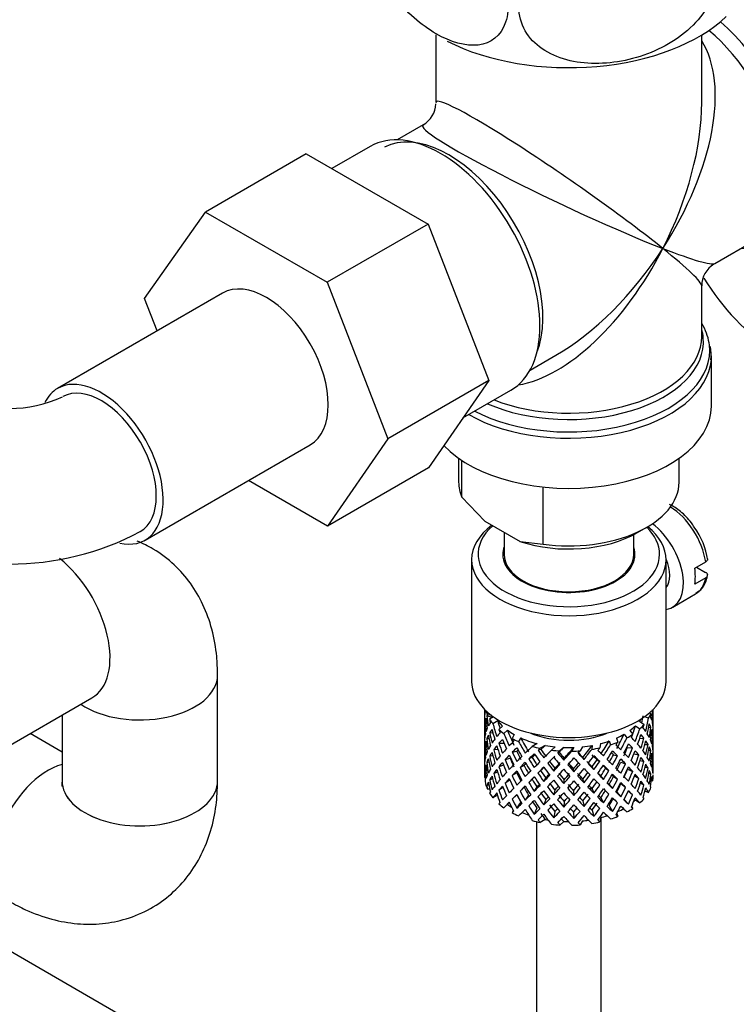
# Model space of a CAD drawing. Units: millimetres. Extents: x 0 to 1243, y 0 to 1582.
# Drawn here: x 993 to 1048, y 300 to 376 of the extents above; entities that cross this region are included whole.
import ezdxf
from ezdxf import colors
from ezdxf.entities.mleader import LeaderData, LeaderLine
from ezdxf.math import Vec2, Vec3

# ---------------------------------------------------------------- set-up
doc = ezdxf.new("R2010")
doc.units = ezdxf.units.MM
doc.layers.add('DV6_Défaut', color=7, linetype='Continuous')
doc.layers.add('Défaut', color=7, linetype='Continuous')

# ---------------------------------------------------------------- blocks, each defined once
blk = doc.blocks.new('_DOT')
at = {"color": 0}
blk.add_line((0, 0), (-1, 0), dxfattribs=at)
at = {"color": 0, "const_width": 0.333}
blk.add_lwpolyline([(-0.1665, 0, 1), (0.1665, 0, 1)], format="xyb", close=True, dxfattribs=at)
blk = doc.blocks.new('SE5')
at = {"layer": 'DV6_Défaut', "color": 7, "linetype": 'Continuous'}
for p, q in [((1024.803, 374.537), (1024.803, 369.334)), ((1045.303, 369.334), (1045.303, 374.537)), ((1023.803, 367.602), (1021.808, 366.45)), ((1019.729, 365.942), (1016.779, 364.239)), ((1014.802, 365.38), (1007.024, 360.889)), ((1014.802, 365.38), (1024.192, 359.959)), ((1002.329, 354.21), (1007.024, 360.889)), ((1007.024, 360.889), (1016.414, 355.468)), ((1024.192, 359.959), (1016.414, 355.468)), ((1024.192, 359.959), (1028.875, 347.888)), ((1046.303, 356.921), (1049.43, 358.726)), ((1016.414, 355.468), (1021.097, 343.397)), ((1008.344, 354.635), (995.616, 347.286)), ((1045.303, 351.293), (1045.303, 355.189)), ((1003.295, 351.72), (1002.329, 354.21)), ((1032.058, 348.696), (1034.053, 349.848)), ((1046.053, 345.931), (1046.053, 349.795)), ((1028.875, 347.888), (1021.097, 343.397)), ((1028.875, 347.888), (1024.215, 341.166)), ((1026.884, 345.016), (1030.579, 347.149)), ((1021.097, 343.397), (1016.436, 336.676)), ((1002.366, 335.595), (1015.094, 342.943)), ((1026.553, 341.9), (1026.553, 340.052)), ((1026.789, 338.904), (1026.789, 341.74)), ((1043.553, 340.052), (1043.553, 341.9)), ((1024.215, 341.166), (1016.436, 336.676)), ((1016.436, 336.676), (1010.337, 340.197)), ((1033.064, 335.281), (1033.064, 339.685)), ((1026.789, 338.904), (1028.569, 337.06)), ((1028.569, 337.06), (1031.285, 335.492)), ((1040.357, 336.174), (1041.064, 336.582)), ((1030.053, 336.203), (1030.053, 334.5)), ((1040.053, 334.5), (1040.053, 336.009)), ((1031.285, 335.492), (1033.064, 335.281)), ((1027.553, 334.092), (1027.553, 324.702)), ((1042.553, 324.702), (1042.553, 334.092)), ((1044.761, 333.427), (1045.61, 333.917)), ((1044.903, 333.509), (1045.602, 333.105)), ((1045.61, 332.692), (1044.761, 332.202)), ((1032.553, 332), (1032.553, 331.934)), ((1037.553, 331.934), (1037.553, 332)), ((1043.064, 330.424), (1044.831, 331.444)), ((1007.961, 317.027), (1007.961, 325.192)), ((990.293, 318.827), (998.265, 323.429)), ((995.961, 322.099), (995.961, 317.027)), ((1028.553, 322.542), (1028.553, 321.934)), ((1028.553, 321.934), (1028.553, 321.025)), ((1029.139, 321.905), (1028.727, 322.035)), ((1029.08, 322.084), (1028.766, 322.117)), ((1029.242, 321.965), (1028.942, 321.791)), ((1040.907, 321.995), (1041.206, 321.86)), ((1041.269, 322.279), (1041.387, 322.226)), ((1041.53, 322.062), (1041.553, 322.069)), ((1041.553, 322.111), (1041.553, 322.542)), ((1041.553, 321.222), (1041.553, 322.111)), ((1028.577, 321.169), (1028.554, 321.173)), ((1028.692, 321.591), (1028.592, 321.616)), ((1029.574, 321.658), (1029.198, 321.44)), ((1029.938, 321.259), (1029.649, 320.984)), ((1040.198, 321.287), (1040.526, 321.045)), ((1040.51, 321.628), (1040.853, 321.375)), ((1041.204, 321.138), (1041.383, 321.169)), ((1041.553, 320.313), (1041.553, 321.222)), ((995.961, 319.255), (993.498, 320.677)), ((1028.553, 321.025), (1028.553, 320.11)), ((1029.204, 320.706), (1028.948, 320.735)), ((1030.318, 320.942), (1030.043, 320.679)), ((1030.837, 320.605), (1030.671, 320.298)), ((1031.338, 320.349), (1031.18, 320.056)), ((1039.309, 320.628), (1039.528, 320.347)), ((1039.754, 320.916), (1039.982, 320.623)), ((1041.415, 320.71), (1041.516, 320.721)), ((1028.553, 320.11), (1028.553, 319.201)), ((1028.691, 319.813), (1028.591, 319.809)), ((1028.9, 320.267), (1028.722, 320.274)), ((1029.66, 319.929), (1030.055, 319.938)), ((1032.608, 319.906), (1032.232, 319.689)), ((1033.233, 319.768), (1032.839, 319.541)), ((1033.991, 319.66), (1033.715, 319.397)), ((1034.655, 319.613), (1034.366, 319.338)), ((1035.435, 319.612), (1035.276, 319.319)), ((1036.099, 319.658), (1035.933, 319.351)), ((1036.857, 319.765), (1036.824, 319.459)), ((1037.482, 319.902), (1037.449, 319.581)), ((1038.174, 320.111), (1038.27, 319.808)), ((1038.725, 320.33), (1038.825, 320.013)), ((1039.576, 319.607), (1039.97, 319.569)), ((1040.516, 320.304), (1040.845, 320.32)), ((1040.909, 319.848), (1041.161, 319.84)), ((1041.53, 320.261), (1041.553, 320.262)), ((1041.553, 319.398), (1041.553, 320.313)), ((1028.553, 319.201), (1028.553, 318.313)), ((1028.554, 319.348), (1028.577, 319.351)), ((1029.19, 318.972), (1028.945, 318.928)), ((1029.579, 319.458), (1029.259, 319.424)), ((1030.685, 319.245), (1031.039, 319.309)), ((1032.223, 318.829), (1031.964, 318.722)), ((1032.892, 319.457), (1032.687, 319.401)), ((1034.204, 319.175), (1034.366, 319.338)), ((1034.294, 319.253), (1034.204, 319.175)), ((1036.225, 318.69), (1036.135, 318.835)), ((1038.501, 319.049), (1038.81, 318.961)), ((1040.07, 319.103), (1040.451, 319.033)), ((1041.21, 319.381), (1041.385, 319.363)), ((1041.516, 318.896), (1041.417, 318.913)), ((1041.553, 318.49), (1041.553, 319.398)), ((1028.553, 318.313), (1028.553, 317.457)), ((1028.722, 318.449), (1028.892, 318.491)), ((1030.017, 318.248), (1029.655, 318.122)), ((1030.132, 318.673), (1030.526, 318.781)), ((1031.6, 318.221), (1031.291, 318.064)), ((1033.571, 318.527), (1033.422, 318.391)), ((1034.661, 318.635), (1034.691, 318.784)), ((1036.987, 317.898), (1036.838, 318.104)), ((1037.226, 318.655), (1037.431, 318.531)), ((1039.073, 318.482), (1039.427, 318.348)), ((1040.541, 318.593), (1040.849, 318.512)), ((1041.161, 318.014), (1040.925, 318.091)), ((1041.553, 318.445), (1041.53, 318.451)), ((1041.553, 317.601), (1041.553, 318.49)), ((1028.553, 317.457), (1028.553, 317.354)), ((1028.554, 317.565), (1028.575, 317.574)), ((1028.592, 317.992), (1028.687, 318.022)), ((1029.259, 317.599), (1029.552, 317.72)), ((1031.032, 317.641), (1030.678, 317.436)), ((1032.874, 317.826), (1032.669, 317.633)), ((1033.882, 317.79), (1033.972, 318.003)), ((1035.446, 317.735), (1035.416, 317.953)), ((1037.721, 317.145), (1037.516, 317.409)), ((1037.89, 318.001), (1038.149, 317.824)), ((1038.509, 317.38), (1038.817, 317.152)), ((1039.582, 317.939), (1039.976, 317.761)), ((1040.451, 317.208), (1040.109, 317.383)), ((1041.383, 317.546), (1041.22, 317.609)), ((1028.591, 317.288), (1028.554, 317.298)), ((1028.727, 316.666), (1028.88, 316.747)), ((1028.948, 317.111), (1029.172, 317.217)), ((1030.51, 317.086), (1030.132, 316.847)), ((1032.214, 317.16), (1031.955, 316.912)), ((1032.591, 316.565), (1032.386, 316.232)), ((1033.12, 316.985), (1033.268, 317.26)), ((1034.661, 316.822), (1034.691, 317.11)), ((1036.225, 316.876), (1036.135, 317.16)), ((1038.157, 316.76), (1038.416, 316.442)), ((1039.427, 316.523), (1039.073, 316.798)), ((1040.845, 316.696), (1040.569, 316.852)), ((1041.412, 317.06), (1041.529, 317.03)), ((1028.952, 316.382), (1028.766, 316.401)), ((1029.547, 315.927), (1029.198, 315.725)), ((1029.978, 316.52), (1029.66, 316.305)), ((1031.039, 315.965), (1030.685, 315.621)), ((1031.291, 316.239), (1031.6, 316.537)), ((1031.949, 315.929), (1031.691, 315.542)), ((1033.972, 316.317), (1033.882, 315.963)), ((1035.416, 316.266), (1035.446, 315.908)), ((1036.838, 316.417), (1036.987, 316.071)), ((1038.754, 316.166), (1039.062, 315.799)), ((1039.97, 315.945), (1039.621, 316.227)), ((1040.922, 316.273), (1041.206, 316.144)), ((1030.318, 315.226), (1030.043, 314.963)), ((1031.045, 314.926), (1031.353, 315.36)), ((1033.268, 315.586), (1033.12, 315.171)), ((1034.691, 315.435), (1034.661, 315.008)), ((1036.135, 315.486), (1036.225, 315.062)), ((1037.516, 315.734), (1037.721, 315.331)), ((1038.157, 315.122), (1038.416, 314.668)), ((1039.325, 315.603), (1039.649, 315.226)), ((1039.884, 315.033), (1039.982, 314.908)), ((1040.198, 315.571), (1040.526, 315.329)), ((1030.763, 314.753), (1030.671, 314.582)), ((1032.591, 314.928), (1032.386, 314.458)), ((1033.972, 314.679), (1033.882, 314.188)), ((1035.416, 314.629), (1035.446, 314.134)), ((1036.838, 314.779), (1036.987, 314.297)), ((1038.753, 314.525), (1038.825, 314.298)), ((1032.553, 313.89), (1032.553, 287.139)), ((1033.233, 314.053), (1032.839, 313.825)), ((1034.655, 313.897), (1034.366, 313.622)), ((1036.099, 313.943), (1035.933, 313.636)), ((1037.482, 314.186), (1037.449, 313.865)), ((1037.553, 287.139), (1037.553, 314.205)), ((1021.74, 286.694), (984.265, 308.33))]:
    blk.add_line(p, q, dxfattribs=at)
for centre, radius, start, end in [((1022.803, 369.334), 2, 300.32476, 357.11229), ((1047.303, 355.189), 2, 122.64775, 179.6365), ((1061.063, 365.282), 18.259, 211.35209, 236.57039), ((1042.136, 349.94), 3.89, 353.24822, 8.64936), ((991.92, 355.479), 9.735, 245.27918, 294.72082), ((1040.329, 333.289), 5.49, 8.05474, 36.87638), ((991.92, 355.304), 21.557, 242.14857, 297.85143)]:
    blk.add_arc(centre, radius, start, end, dxfattribs=at)
for centre, major_axis, ratio, start_param, end_param in [((1035.053, 380.224), (14.216, 0), 0.57735, 3.992154, 5.735592), ((1044.953, 367.977), (-5.425, 9.396), 0.57735, 2.807476, 5.261946), ((1044.305, 367.603), (-5.125, 8.877), 0.57735, 3.141593, 5.282717), ((1035.053, 362.261), (-8.925, -13.206), 0.524124, 1.607916, 2.915395), ((1035.053, 362.261), (10.236, -7.124), 0.076106, 0.838316, 3.194511), ((1035.053, 362.261), (-6.974, -14.332), 0.524124, 1.533676, 2.319075), ((1035.053, 362.261), (11.287, -5.302), 0.076106, 3.088846, 5.444869), ((1025.154, 356.546), (-5.425, 9.396), 0.57735, 3.141593, 6.283185), ((1025.802, 356.92), (5.125, -8.877), 0.57735, 0.426, 3.111392), ((1035.053, 362.261), (6.974, 14.332), 0.524124, 3.499051, 4.675269), ((1035.053, 362.261), (8.925, 13.206), 0.524124, 3.964111, 4.749509), ((1035.053, 362.261), (-10.236, 7.124), 0.076106, 3.194511, 3.979909), ((1035.053, 362.261), (-11.287, 5.302), 0.076106, 2.303276, 3.088675), ((1011.719, 348.789), (-3.375, 5.846), 0.57735, 3.141593, 6.283185), ((1035.053, 350.203), (10.866, 0), 0.57735, 0.096016, 0.338339), ((1035.053, 350.885), (-10.384, 0), 0.57735, 3.190764, 3.302402), ((1035.053, 350.885), (-10.384, 0), 0.57735, 0.921722, 3.190764), ((1035.053, 351.293), (10.25, 0), 0.57735, 4.114547, 6.283185), ((1035.053, 350.203), (10.866, 0), 0.57735, 0, 0.096016), ((1035.053, 350.203), (10.866, 0), 0.57735, 3.98005, 6.283185), ((1035.053, 349.795), (-11, 0), 0.57735, 0.792332, 3.099774), ((1035.053, 349.795), (-11, 0), 0.57735, 3.099774, 3.141593), ((998.991, 341.441), (-3.375, 5.846), 0.57735, 2.659547, 6.283185), ((998.991, 341.441), (-3.375, 5.846), 0.57735, 0, 0.364667), ((998.991, 341.441), (-3, 5.196), 0.57735, 3.141938, 6.27209), ((1035.053, 345.931), (-11, 0), 0.57735, 0.500822, 3.141593), ((1035.053, 340.052), (8.5, 0), 0.57735, 3.141593, 3.377788), ((1035.053, 340.052), (-8.5, 0), 0.57735, 1.334601, 3.141593), ((1042.831, 334.909), (2, -3.464), 0.57735, 0.974015, 2.337635), ((1035.053, 334.092), (-7.5, 0), 0.57735, 5.624795, 6.283185), ((1035.053, 334.092), (-7.5, 0), 0.57735, 0, 3.766385), ((1035.053, 334.5), (7, 0), 0.57735, 2.564848, 6.283185), ((1035.053, 334.5), (7, 0), 0.57735, 0, 0.540088), ((1041.064, 333.888), (-2, 3.464), 0.57735, 2.91085, 5.340692), ((1035.053, 339.236), (-7.5, 0), 0.57735, 1.04432, 2.356194), ((1035.053, 334.5), (-5.1, 0), 0.57735, 6.084831, 6.283185), ((1035.053, 334.5), (-5.1, 0), 0.57735, 0, 3.339947), ((994.89, 329.275), (3.375, -5.846), 0.57735, 0, 2.169342), ((1035.053, 334.5), (5, 0), 0.57735, 3.141593, 6.283185), ((1041.064, 333.888), (-1.25, 2.165), 0.57735, 3.358363, 4.495885), ((1041.983, 334.419), (2, -3.464), 0.57735, 0.596782, 0.974015), ((1042.831, 334.909), (-2, 3.464), 0.57735, 3.141593, 3.738374), ((1036.821, 331.438), (-1.1, 1.905), 0.57735, 4.708923, 4.738861), ((1037.033, 331.561), (1.25, -2.165), 0.57735, 1.548694, 1.575873), ((1001.961, 325.192), (-6, 0), 0.57735, 0.709649, 3.141409), ((1035.053, 324.702), (-7.5, 0), 0.57735, 0, 3.141593), ((1035.053, 320.568), (-1.901, 11.168), 0.556561, 1.299575, 1.334351), ((1035.053, 320.568), (-6.416, 1.941), 0.535577, 0.005455, 0.100185), ((1035.053, 319.856), (6.416, -1.941), 0.535577, 3.120947, 3.1934), ((1035.053, 323.069), (-6.5, 0), 0.57735, 0.155145, 0.256598), ((1035.053, 319.856), (-3.228, 10.835), 0.520736, 1.232416, 1.304869), ((1035.053, 319.856), (-6.416, 1.941), 0.535577, -0.095998, -0.070883), ((1035.053, 320.568), (-3.228, 10.835), 0.520736, 1.282653, 1.353246), ((1035.053, 320.568), (3.506, 9.802), 0.496725, -1.300896, -1.24553), ((1035.053, 323.069), (6.5, 0), 0.57735, -0.328177, -0.226724), ((1035.053, 319.856), (3.799, 10.619), 0.496725, -1.198486, -1.173371), ((1035.053, 320.568), (6.487, 0.694), 0.582217, 0.119073, 0.189667), ((1035.053, 320.568), (2.593, 11.02), 0.540851, -1.341624, -1.268965), ((1035.053, 319.856), (2.593, 11.02), 0.540851, -1.293247, -1.220794), ((1035.053, 319.856), (6.357, 2.931), 0.462026, -0.221932, -0.149479), ((1035.053, 320.568), (1.162, 11.272), 0.567371, -1.451496, -1.379042), ((1035.053, 319.856), (-6.416, 1.941), 0.535577, 0.100185, 0.1737), ((1035.053, 320.568), (0.391, -11.325), 0.572888, 4.639104, 4.712619), ((1035.053, 319.856), (-1.901, 11.168), 0.556561, 1.334351, 1.407866), ((1035.053, 320.568), (-1.901, 11.168), 0.556561, 1.382728, 1.455181), ((1035.053, 320.568), (-6.487, -0.694), 0.582217, -0.434842, -0.364249), ((1035.053, 323.069), (-6.5, 0), 0.57735, 0.347554, 0.449008), ((1035.053, 319.856), (-4.305, 10.377), 0.469287, 1.194374, 1.21949), ((1035.053, 320.568), (-4.305, 10.377), 0.469287, 1.295828, 1.390557), ((1035.053, 320.568), (-3.974, 9.579), 0.469287, 1.266534, 1.32757), ((1035.053, 323.069), (-6, 0), 0.57735, 0.419713, 0.54983), ((1035.053, 323.069), (6, 0), 0.57735, -0.67066, -0.540544), ((1035.053, 320.568), (4.384, 9.335), 0.438812, -1.360618, -1.29203), ((1035.053, 323.069), (6, 0), 0.57735, -0.428999, -0.369253), ((1035.053, 323.069), (6.5, 0), 0.57735, -0.569838, -0.468385), ((1035.053, 319.856), (4.749, 10.113), 0.438812, -1.244986, -1.219871), ((1035.053, 320.568), (6.416, -1.941), 0.535577, 0.583507, 0.6541), ((1035.053, 320.568), (3.799, 10.619), 0.496725, -1.369554, -1.274824), ((1035.053, 319.856), (3.799, 10.619), 0.496725, -1.321177, -1.248723), ((1035.053, 319.856), (6.487, 0.694), 0.582217, 0.16745, 0.239904), ((1035.053, 320.568), (2.593, 11.02), 0.540851, -1.462455, -1.390001), ((1035.053, 320.568), (-6.487, -0.694), 0.582217, 3.139835, 3.212289), ((1035.053, 320.568), (-6.487, -0.694), 0.582217, -0.196103, -0.122588), ((1035.053, 320.568), (-6.487, -0.694), 0.582217, -0.315872, -0.243418), ((1035.053, 319.856), (-6.487, -0.694), 0.582217, -0.364249, -0.290734), ((1035.053, 319.856), (-3.228, 10.835), 0.520736, 1.353246, 1.426761), ((1035.053, 319.856), (-6.487, -0.694), 0.582217, -0.485079, -0.412626), ((1035.053, 320.568), (-3.228, 10.835), 0.520736, 1.401623, 1.474077), ((1035.053, 319.856), (-4.305, 10.377), 0.469287, 1.269727, 1.34218), ((1035.053, 320.568), (-6.357, -2.931), 0.462026, -0.824224, -0.753631), ((1035.053, 323.069), (-6.5, 0), 0.57735, 0.589215, 0.690669), ((1035.053, 319.856), (-5.134, 9.83), 0.405595, 1.249547, 1.274662), ((1035.053, 320.568), (-5.134, 9.83), 0.405595, 1.351001, 1.44573), ((1035.053, 320.568), (-4.739, 9.074), 0.405595, 1.321706, 1.44573), ((1035.053, 323.069), (-6, 0), 0.57735, 0.661374, 0.791491), ((1035.053, 323.069), (-6, 0), 0.57735, 0.903035, 1.151083), ((1035.053, 320.568), (-5.296, 8.502), 0.331615, 1.392222, 1.516245), ((1035.053, 323.069), (-5.025, 0), 0.57735, 0.942628, 2.198965), ((1035.053, 323.069), (6, 0), 0.57735, -0.912321, -0.782205), ((1035.053, 320.568), (5.042, 8.796), 0.369829, -1.479238, -1.355214), ((1035.053, 320.568), (5.462, 9.529), 0.369829, -1.479238, -1.384509), ((1035.053, 323.069), (6.5, 0), 0.57735, -0.811499, -0.710046), ((1035.053, 319.856), (5.462, 9.529), 0.369829, -1.30817, -1.283055), ((1035.053, 320.568), (6.345, -3.723), 0.379442, 0.883643, 0.954237), ((1035.053, 320.568), (4.749, 10.113), 0.438812, -1.416054, -1.321324), ((1035.053, 319.856), (4.749, 10.113), 0.438812, -1.367677, -1.295223), ((1035.053, 319.856), (6.416, -1.941), 0.535577, 0.631884, 0.704337), ((1035.053, 320.568), (6.416, -1.941), 0.535577, 0.462676, 0.53513), ((1035.053, 319.856), (2.593, 11.02), 0.540851, -1.41514, -1.341624), ((1035.053, 319.856), (6.487, 0.694), 0.582217, 0.045558, 0.119073), ((1035.053, 320.568), (1.162, 11.272), 0.567371, 4.710859, 4.784374), ((1035.053, 319.856), (1.162, 11.272), 0.567371, 4.757829, 4.83169), ((1035.053, 319.856), (6.487, 0.694), 0.582217, 6.207568, 6.281428), ((1035.053, 319.856), (-6.487, -0.694), 0.582217, 6.160598, 6.234113), ((1035.053, 319.856), (0.391, -11.325), 0.572888, 4.712619, 4.786134), ((1035.053, 319.856), (-6.487, -0.694), 0.582217, -0.243418, -0.169558), ((1035.053, 320.568), (0.391, -11.325), 0.572888, 4.759589, 4.83345), ((1035.053, 319.856), (-1.901, 11.168), 0.556561, 1.455181, 1.529041), ((1035.053, 320.568), (1.901, -11.168), 0.556561, 4.644089, 4.717604), ((1035.053, 320.568), (-6.357, -2.931), 0.462026, -0.585485, -0.51197), ((1035.053, 320.568), (-6.357, -2.931), 0.462026, -0.705254, -0.6328), ((1035.053, 319.856), (-6.357, -2.931), 0.462026, -0.753631, -0.680116), ((1035.053, 319.856), (-4.305, 10.377), 0.469287, 1.390557, 1.464072), ((1035.053, 319.856), (-6.357, -2.931), 0.462026, -0.874461, -0.802008), ((1035.053, 320.568), (-4.305, 10.377), 0.469287, 1.438934, 1.511388), ((1035.053, 319.856), (-5.134, 9.83), 0.405595, 1.3249, 1.397353), ((1035.053, 320.568), (-6.368, -4.39), 0.297032, -1.057965, -0.987371), ((1035.053, 323.069), (-6.5, 0), 0.57735, 0.830876, 0.93233), ((1035.053, 319.856), (-5.738, 9.211), 0.331615, 1.320063, 1.345178), ((1035.053, 319.856), (-6.368, -4.39), 0.297032, -1.108202, -1.035748), ((1035.053, 319.856), (-5.738, 9.211), 0.331615, 1.395415, 1.467868), ((1035.053, 320.568), (-5.738, 9.211), 0.331615, 1.421516, 1.516245), ((1035.053, 320.568), (-6.451, -5.516), 0.144969, -1.245134, -1.150405), ((1035.053, 323.069), (-6.5, 0), 0.57735, 1.121789, 1.223242), ((1035.053, 319.856), (-5.954, -5.092), 0.144969, -1.385974, -1.325663), ((1035.053, 323.069), (-6, 0), 0.57735, 1.262628, 1.392744), ((1035.053, 319.856), (-5.999, -5.989), 0.012978, -1.517243, -1.456933), ((1035.053, 323.069), (6, 0), 0.57735, 4.645881, 4.775997), ((1035.053, 320.568), (-5.96, -6.794), 0.101555, 1.395125, 1.519149), ((1035.053, 323.069), (6, 0), 0.57735, 4.887542, 5.017658), ((1035.053, 320.568), (-5.804, -7.527), 0.202021, 1.495827, 1.619851), ((1035.053, 323.069), (6, 0), 0.57735, -1.153982, -1.023866), ((1035.053, 320.568), (5.506, 8.193), 0.290968, 4.726718, 4.850742), ((1035.053, 320.568), (5.965, 8.875), 0.290968, 4.726718, 4.821447), ((1035.053, 323.069), (6.5, 0), 0.57735, -1.05316, -0.951707), ((1035.053, 319.856), (5.965, 8.875), 0.290968, -1.3854, -1.360285), ((1035.053, 320.568), (6.408, -4.979), 0.218488, 1.074381, 1.144975), ((1035.053, 320.568), (4.384, 9.335), 0.438812, 4.746301, 4.81472), ((1035.053, 319.856), (5.462, 9.529), 0.369829, -1.430861, -1.358407), ((1035.053, 319.856), (6.345, -3.723), 0.379442, 0.93202, 1.004474), ((1035.053, 320.568), (6.345, -3.723), 0.379442, 0.762813, 0.835266), ((1035.053, 320.568), (3.799, 10.619), 0.496725, -1.490384, -1.417931), ((1035.053, 319.856), (3.799, 10.619), 0.496725, -1.443069, -1.369554), ((1035.053, 319.856), (6.416, -1.941), 0.535577, 0.509992, 0.583507), ((1035.053, 320.568), (2.593, 11.02), 0.540851, 4.6999, 4.773415), ((1035.053, 319.856), (2.593, 11.02), 0.540851, 4.74687, 4.82073), ((1035.053, 319.856), (6.416, -1.941), 0.535577, 0.388816, 0.462676), ((1035.053, 320.568), (6.416, -1.941), 0.535577, 0.341846, 0.415361), ((1035.053, 320.568), (6.416, -1.941), 0.535577, 0.221015, 0.294876), ((1035.053, 320.568), (0.391, -11.325), 0.572888, 1.450196, 1.524056), ((1035.053, 320.568), (-1.162, -11.272), 0.567371, -1.40418, -1.330665), ((1035.053, 320.568), (-6.357, -2.931), 0.462026, -0.465, -0.39114), ((1035.053, 319.856), (-6.357, -2.931), 0.462026, -0.6328, -0.55894), ((1035.053, 320.568), (1.901, -11.168), 0.556561, 4.764574, 4.838435), ((1035.053, 319.856), (-3.228, 10.835), 0.520736, 1.474077, 1.547937), ((1035.053, 320.568), (3.228, -10.835), 0.520736, 4.662985, 4.7365), ((1035.053, 320.568), (-6.368, -4.39), 0.297032, -0.819226, -0.74571), ((1035.053, 320.568), (-6.368, -4.39), 0.297032, -0.938994, -0.866541), ((1035.053, 319.856), (-6.368, -4.39), 0.297032, -0.987371, -0.913856), ((1035.053, 319.856), (-5.134, 9.83), 0.405595, 1.44573, 1.519245), ((1035.053, 320.568), (-5.134, 9.83), 0.405595, 1.494107, 1.566561), ((1035.053, 319.856), (-5.878, -4.052), 0.297032, -1.062868, -1.039783), ((1035.053, 320.568), (-4.739, 9.074), 0.405595, 1.498142, 1.566561), ((1035.053, 320.568), (-6.451, -5.516), 0.144969, -1.102028, -1.029575), ((1035.053, 319.856), (-6.451, -5.516), 0.144969, -1.271236, -1.198782), ((1035.053, 319.856), (-5.954, -5.092), 0.144969, -1.243981, -1.202817), ((1035.053, 320.568), (-5.296, 8.502), 0.331615, 1.568657, 1.637076), ((1035.053, 319.856), (-6.147, 8.523), 0.247818, 1.478856, 1.551309), ((1035.053, 319.856), (-6.451, -5.516), 0.144969, -1.346588, -1.321473), ((1035.053, 320.568), (6.147, -8.523), 0.247818, 4.670686, 4.741279), ((1035.053, 320.568), (-5.674, 7.868), 0.247818, 1.533283, 1.599686), ((1035.053, 320.568), (-6.499, -6.488), 0.012978, -1.376404, -1.281675), ((1035.053, 319.856), (-6.499, -6.488), 0.012978, -1.402505, -1.330051), ((1035.053, 319.856), (-5.999, -5.989), 0.012978, -1.402505, -1.334086), ((1035.053, 323.069), (-6.5, 0), 0.57735, 1.36345, 1.464903), ((1035.053, 319.856), (6.39, -7.766), 0.153363, 4.715428, 4.787881), ((1035.053, 320.568), (6.39, -7.766), 0.153363, -1.51752, -1.446927), ((1035.053, 320.568), (5.898, -7.169), 0.153363, -1.51333, -1.446927), ((1035.053, 320.568), (-6.457, -7.361), 0.101555, 1.395125, 1.489855), ((1035.053, 323.069), (6.5, 0), 0.57735, 4.746703, 4.848157), ((1035.053, 320.568), (5.993, -6.402), 0.046246, -1.406592, -1.340189), ((1035.053, 319.856), (-6.457, -7.361), 0.101555, 1.566193, 1.591308), ((1035.053, 320.568), (6.492, -6.935), 0.046246, -1.410783, -1.340189), ((1035.053, 320.568), (6.288, 8.154), 0.202021, 4.63742, 4.732149), ((1035.053, 319.856), (-6.288, -8.154), 0.202021, 1.544204, 1.616658), ((1035.053, 323.069), (6.5, 0), 0.57735, -1.294821, -1.193368), ((1035.053, 319.856), (5.985, -5.554), 0.076569, 1.271238, 1.339656), ((1035.053, 319.856), (6.484, -6.017), 0.076569, 1.267203, 1.339656), ((1035.053, 319.856), (6.288, 8.154), 0.202021, -1.474698, -1.449582), ((1035.053, 320.568), (6.484, -6.017), 0.076569, 1.218826, 1.289419), ((1035.053, 319.856), (5.965, 8.875), 0.290968, -1.508091, -1.435637), ((1035.053, 320.568), (-5.042, -8.796), 0.369829, 1.541524, 1.609943), ((1035.053, 319.856), (5.915, -4.596), 0.218488, 1.126793, 1.159817), ((1035.053, 319.856), (6.408, -4.979), 0.218488, 1.122758, 1.195212), ((1035.053, 320.568), (5.462, 9.529), 0.369829, 4.683117, 4.75557), ((1035.053, 320.568), (6.408, -4.979), 0.218488, 0.953551, 1.026005), ((1035.053, 320.568), (4.749, 10.113), 0.438812, 4.746301, 4.818755), ((1035.053, 319.856), (4.749, 10.113), 0.438812, -1.489569, -1.416054), ((1035.053, 319.856), (6.345, -3.723), 0.379442, 0.810128, 0.883643), ((1035.053, 320.568), (3.799, 10.619), 0.496725, 4.671971, 4.745486), ((1035.053, 319.856), (3.799, 10.619), 0.496725, 4.718941, 4.792801), ((1035.053, 319.856), (6.345, -3.723), 0.379442, 0.688952, 0.762813), ((1035.053, 320.568), (6.345, -3.723), 0.379442, 0.641982, 0.715497), ((1035.053, 320.568), (6.345, -3.723), 0.379442, 0.521152, 0.595012), ((1035.053, 320.568), (-1.162, -11.272), 0.567371, 1.448436, 1.522296), ((1035.053, 319.856), (-1.162, -11.272), 0.567371, 1.495752, 1.569267), ((1035.053, 319.856), (6.416, -1.941), 0.535577, 0.268331, 0.341846), ((1035.053, 320.568), (0.391, -11.325), 0.572888, 1.329366, 1.402881), ((994.89, 312.945), (-3, -5.196), 0.57735, 3.671776, 6.282895), ((1035.053, 320.568), (-6.357, -2.931), 0.462026, -0.343824, -0.270309), ((1035.053, 319.856), (-6.357, -2.931), 0.462026, -0.39114, -0.318686), ((1035.053, 319.856), (0.391, -11.325), 0.572888, -1.449736, -1.377282), ((1035.053, 319.856), (-6.357, -2.931), 0.462026, -0.51197, -0.438455), ((1035.053, 320.568), (0.391, -11.325), 0.572888, -1.40242, -1.328905), ((1035.053, 319.856), (1.901, -11.168), 0.556561, 4.717604, 4.791119), ((1035.053, 320.568), (-6.368, -4.39), 0.297032, -0.69874, -0.62488), ((1035.053, 319.856), (-6.368, -4.39), 0.297032, -0.866541, -0.792681), ((1035.053, 320.568), (3.228, -10.835), 0.520736, 4.78347, 4.85733), ((1035.053, 319.856), (-4.305, 10.377), 0.469287, 1.511388, 1.585248), ((1035.053, 320.568), (4.305, -10.377), 0.469287, 4.700296, 4.773811), ((1035.053, 320.568), (-6.451, -5.516), 0.144969, -0.982259, -0.908744), ((1035.053, 320.568), (-3.974, 9.579), 0.469287, 1.562649, 1.632218), ((1035.053, 319.856), (-6.451, -5.516), 0.144969, -1.150405, -1.07689), ((1035.053, 319.856), (-5.954, -5.092), 0.144969, -1.110289, -1.080836), ((1035.053, 320.568), (4.739, -9.074), 0.405595, 4.759415, 4.828984), ((1035.053, 319.856), (-5.738, 9.211), 0.331615, 1.516245, 1.589761), ((1035.053, 320.568), (5.738, -9.211), 0.331615, 4.706215, 4.778669), ((1035.053, 320.568), (-6.499, -6.488), 0.012978, -1.233298, -1.160844), ((1035.053, 319.856), (-6.499, -6.488), 0.012978, -1.281675, -1.208159), ((1035.053, 319.856), (-5.999, -5.989), 0.012978, -1.256609, -1.212106), ((1035.053, 319.856), (6.147, -8.523), 0.247818, -1.541906, -1.468391), ((1035.053, 320.568), (6.147, -8.523), 0.247818, -1.49353, -1.421076), ((1035.053, 320.568), (5.674, -7.868), 0.247818, -1.489495, -1.421076), ((1035.053, 320.568), (-6.457, -7.361), 0.101555, 1.274295, 1.346748), ((1035.053, 320.568), (-5.96, -6.794), 0.101555, 1.274295, 1.342713), ((1035.053, 319.856), (-6.457, -7.361), 0.101555, 1.443502, 1.515956), ((1035.053, 320.568), (6.39, -7.766), 0.153363, -1.39855, -1.326096), ((1035.053, 320.568), (5.898, -7.169), 0.153363, -1.394515, -1.326096), ((1035.053, 320.568), (-5.804, -7.527), 0.202021, 1.374997, 1.443416), ((1035.053, 319.856), (6.492, -6.935), 0.046246, -1.46102, -1.388566), ((1035.053, 320.568), (-6.288, -8.154), 0.202021, 1.374997, 1.44745), ((1035.053, 320.568), (5.993, -6.402), 0.046246, -1.287777, -1.219359), ((1035.053, 320.568), (6.492, -6.935), 0.046246, -1.291812, -1.219359), ((1035.053, 320.568), (-5.506, -8.193), 0.290968, 1.464295, 1.532713), ((1035.053, 320.568), (-5.965, -8.875), 0.290968, 1.464295, 1.536748), ((1035.053, 319.856), (-5.965, -8.875), 0.290968, 1.51161, 1.585125), ((1035.053, 319.856), (5.985, -5.554), 0.076569, 1.149257, 1.186848), ((1035.053, 319.856), (6.484, -6.017), 0.076569, 1.145311, 1.218826), ((1035.053, 320.568), (6.484, -6.017), 0.076569, 1.097995, 1.170449), ((1035.053, 319.856), (5.462, 9.529), 0.369829, 4.730432, 4.803947), ((1035.053, 320.568), (-4.384, -9.335), 0.438812, 1.483878, 1.553447), ((1035.053, 319.856), (6.408, -4.979), 0.218488, 1.000866, 1.074381), ((1035.053, 320.568), (-4.749, -10.113), 0.438812, 1.483878, 1.557393), ((1035.053, 319.856), (-4.749, -10.113), 0.438812, 1.530848, 1.604708), ((1035.053, 319.856), (6.408, -4.979), 0.218488, 0.879691, 0.953551), ((1035.053, 320.568), (6.408, -4.979), 0.218488, 0.83272, 0.906236), ((1035.053, 320.568), (-2.593, -11.02), 0.540851, 1.437477, 1.511337), ((1035.053, 319.856), (-2.593, -11.02), 0.540851, 1.484792, 1.558307), ((1035.053, 319.856), (6.345, -3.723), 0.379442, 0.568467, 0.641982), ((1035.053, 320.568), (6.345, -3.723), 0.379442, 0.400321, 0.473836), ((1035.053, 319.856), (0.391, -11.325), 0.572888, 1.377742, 1.450196), ((1035.053, 319.856), (6.416, -1.941), 0.535577, 0.148562, 0.221015), ((1035.053, 320.568), (1.901, -11.168), 0.556561, 1.21352, 1.285974), ((1035.053, 319.856), (-6.357, -2.931), 0.462026, -0.270309, -0.199716), ((1035.053, 320.568), (-2.593, -11.02), 0.540851, -1.170557, -1.145442), ((1035.053, 319.856), (-1.162, -11.272), 0.567371, -1.330665, -1.235936), ((1035.053, 320.568), (-1.162, -11.272), 0.567371, -1.282288, -1.209835), ((1035.053, 320.568), (-6.368, -4.39), 0.297032, -0.455672, -0.383219), ((1035.053, 320.568), (-6.368, -4.39), 0.297032, -0.577565, -0.504049), ((1035.053, 319.856), (-6.368, -4.39), 0.297032, -0.62488, -0.552426), ((1035.053, 319.856), (1.901, -11.168), 0.556561, -1.444751, -1.372297), ((1035.053, 319.856), (-6.368, -4.39), 0.297032, -0.74571, -0.672195), ((1035.053, 320.568), (1.901, -11.168), 0.556561, -1.397435, -1.32392), ((1035.053, 319.856), (3.228, -10.835), 0.520736, 4.7365, 4.810015), ((1035.053, 320.568), (-6.451, -5.516), 0.144969, -0.861774, -0.787914), ((1035.053, 319.856), (-6.451, -5.516), 0.144969, -1.029575, -0.955714), ((1035.053, 320.568), (4.305, -10.377), 0.469287, -1.462404, -1.388544), ((1035.053, 320.568), (3.974, -9.579), 0.469287, -1.458487, -1.388544), ((1035.053, 319.856), (-5.134, 9.83), 0.405595, 1.566561, 1.640421), ((1035.053, 320.568), (5.134, -9.83), 0.405595, 4.755469, 4.828984), ((1035.053, 320.568), (-6.499, -6.488), 0.012978, -1.113529, -1.040014), ((1035.053, 319.856), (-6.499, -6.488), 0.012978, -1.160844, -1.086984), ((1035.053, 319.856), (-5.999, -5.989), 0.012978, -1.124057, -1.090901), ((1035.053, 319.856), (5.738, -9.211), 0.331615, -1.504517, -1.430656), ((1035.053, 320.568), (5.738, -9.211), 0.331615, -1.457201, -1.383686), ((1035.053, 320.568), (5.296, -8.502), 0.331615, -1.453255, -1.383686), ((1035.053, 320.568), (-6.457, -7.361), 0.101555, 1.153464, 1.226979), ((1035.053, 320.568), (-5.96, -6.794), 0.101555, 1.153464, 1.198943), ((1035.053, 319.856), (-6.457, -7.361), 0.101555, 1.32161, 1.395125), ((1035.053, 320.568), (6.147, -8.523), 0.247818, -1.373761, -1.300246), ((1035.053, 320.568), (5.674, -7.868), 0.247818, -1.369814, -1.300246), ((1035.053, 319.856), (6.39, -7.766), 0.153363, -1.446927, -1.373412), ((1035.053, 320.568), (-6.288, -8.154), 0.202021, 1.254166, 1.327682), ((1035.053, 320.568), (-5.804, -7.527), 0.202021, 1.254166, 1.323735), ((1035.053, 320.568), (5.898, -7.169), 0.153363, -1.274835, -1.205266), ((1035.053, 319.856), (-6.288, -8.154), 0.202021, 1.422312, 1.495827), ((1035.053, 320.568), (6.39, -7.766), 0.153363, -1.278781, -1.205266), ((1035.053, 320.568), (-5.506, -8.193), 0.290968, 1.343464, 1.413033), ((1035.053, 319.856), (6.492, -6.935), 0.046246, -1.340189, -1.266674), ((1035.053, 320.568), (-5.965, -8.875), 0.290968, 1.343464, 1.416979), ((1035.053, 320.568), (6.492, -6.935), 0.046246, -1.172043, -1.098528), ((1035.053, 320.568), (5.993, -6.402), 0.046246, -1.137647, -1.098528), ((1035.053, 320.568), (-5.042, -8.796), 0.369829, 1.420694, 1.490263), ((1035.053, 320.568), (-5.462, -9.529), 0.369829, 1.420694, 1.494209), ((1035.053, 319.856), (-5.462, -9.529), 0.369829, 1.467664, 1.541524), ((1035.053, 320.568), (-4.384, -9.335), 0.438812, 1.363047, 1.43299), ((1035.053, 319.856), (5.985, -5.554), 0.076569, 1.028052, 1.053038), ((1035.053, 319.856), (6.484, -6.017), 0.076569, 1.024135, 1.097995), ((1035.053, 320.568), (6.484, -6.017), 0.076569, 0.977165, 1.05068), ((1035.053, 320.568), (-3.506, -9.802), 0.496725, 1.409547, 1.47949), ((1035.053, 320.568), (6.484, -6.017), 0.076569, 0.856334, 0.930195), ((1035.053, 320.568), (-3.799, -10.619), 0.496725, 1.409547, 1.483408), ((1035.053, 319.856), (-3.799, -10.619), 0.496725, 1.456863, 1.530378), ((1035.053, 319.856), (6.408, -4.979), 0.218488, 0.759205, 0.83272), ((1035.053, 320.568), (6.408, -4.979), 0.218488, 0.71189, 0.78575), ((1035.053, 320.568), (6.408, -4.979), 0.218488, 0.59106, 0.664575), ((1035.053, 320.568), (-1.162, -11.272), 0.567371, 1.327606, 1.401121), ((1035.053, 319.856), (-1.162, -11.272), 0.567371, 1.375983, 1.448436), ((1035.053, 319.856), (6.345, -3.723), 0.379442, 0.448698, 0.521152), ((1035.053, 320.568), (0.391, -11.325), 0.572888, 1.208535, 1.280989), ((1035.053, 319.856), (0.391, -11.325), 0.572888, 1.258772, 1.329366), ((1035.053, 319.856), (6.345, -3.723), 0.379442, 0.305592, 0.400321), ((1035.053, 320.568), (6.345, -3.723), 0.379442, 0.279491, 0.351944), ((1035.053, 317.354), (-6.5, 0), 0.57735, 3.055076, 3.15653), ((1035.053, 320.568), (6.345, -3.723), 0.379442, 0.204138, 0.229254), ((1001.961, 317.027), (6, 0), 0.57735, 3.140853, 6.282471), ((1001.961, 317.027), (-6, 0), 0.57735, 0, 3.141593), ((1035.053, 317.354), (-6.5, 0), 0.57735, 0.155145, 0.256598), ((1035.053, 319.856), (-6.368, -4.39), 0.297032, -0.504049, -0.433456), ((1035.053, 320.568), (-1.162, -11.272), 0.567371, -1.159597, -1.134482), ((1035.053, 319.856), (0.391, -11.325), 0.572888, -1.328905, -1.258312), ((1035.053, 320.568), (0.391, -11.325), 0.572888, -1.280528, -1.208075), ((1035.053, 320.568), (-6.451, -5.516), 0.144969, -0.618706, -0.546253), ((1035.053, 320.568), (-6.451, -5.516), 0.144969, -0.740598, -0.667083), ((1035.053, 319.856), (-6.451, -5.516), 0.144969, -0.787914, -0.71546), ((1035.053, 319.856), (3.228, -10.835), 0.520736, -1.425855, -1.353402), ((1035.053, 319.856), (-6.451, -5.516), 0.144969, -0.908744, -0.835229), ((1035.053, 320.568), (3.228, -10.835), 0.520736, -1.37854, -1.305025), ((1035.053, 319.856), (4.305, -10.377), 0.469287, 4.773811, 4.847326), ((1035.053, 320.568), (-6.499, -6.488), 0.012978, -0.993043, -0.919183), ((1035.053, 319.856), (-6.499, -6.488), 0.012978, -1.040014, -0.966498), ((1035.053, 319.856), (5.134, -9.83), 0.405595, -1.454202, -1.380687), ((1035.053, 320.568), (5.134, -9.83), 0.405595, -1.407232, -1.333371), ((1035.053, 320.568), (4.739, -9.074), 0.405595, -1.403314, -1.333371), ((1035.053, 320.568), (-6.457, -7.361), 0.101555, 1.032634, 1.106494), ((1035.053, 320.568), (-5.96, -6.794), 0.101555, 1.032634, 1.067033), ((1035.053, 319.856), (-6.457, -7.361), 0.101555, 1.200434, 1.274295), ((1035.053, 320.568), (5.738, -9.211), 0.331615, -1.336716, -1.262856), ((1035.053, 320.568), (5.296, -8.502), 0.331615, -1.332799, -1.262856), ((1035.053, 319.856), (6.147, -8.523), 0.247818, -1.421076, -1.347216), ((1035.053, 320.568), (-5.804, -7.527), 0.202021, 1.133336, 1.179892), ((1035.053, 319.856), (-6.288, -8.154), 0.202021, 1.301137, 1.374997), ((1035.053, 320.568), (5.674, -7.868), 0.247818, -1.249358, -1.179415), ((1035.053, 320.568), (-5.506, -8.193), 0.290968, 1.222634, 1.292577), ((1035.053, 319.856), (6.39, -7.766), 0.153363, -1.326096, -1.252236), ((1035.053, 319.856), (-5.965, -8.875), 0.290968, 1.390434, 1.464295), ((1035.053, 320.568), (6.39, -7.766), 0.153363, -1.158296, -1.084435), ((1035.053, 320.568), (5.898, -7.169), 0.153363, -1.125266, -1.084435), ((1035.053, 320.568), (-5.042, -8.796), 0.369829, 1.299863, 1.369806), ((1035.053, 319.856), (6.492, -6.935), 0.046246, -1.219359, -1.145499), ((1035.053, 320.568), (-5.462, -9.529), 0.369829, 1.299863, 1.373724), ((1035.053, 320.568), (6.492, -6.935), 0.046246, -1.051558, -0.977698), ((1035.053, 320.568), (5.993, -6.402), 0.046246, -1.004654, -0.977698), ((1035.053, 320.568), (-4.749, -10.113), 0.438812, 1.363047, 1.436908), ((1035.053, 319.856), (-4.749, -10.113), 0.438812, 1.410363, 1.483878), ((1035.053, 320.568), (-3.506, -9.802), 0.496725, 1.288717, 1.358286), ((1035.053, 319.856), (6.484, -6.017), 0.076569, 0.90365, 0.977165), ((1035.053, 320.568), (6.484, -6.017), 0.076569, 0.735504, 0.809019), ((1035.053, 320.568), (-2.593, -11.02), 0.540851, 1.316646, 1.390161), ((1035.053, 319.856), (-2.593, -11.02), 0.540851, 1.365023, 1.437477), ((1035.053, 319.856), (6.408, -4.979), 0.218488, 0.639436, 0.71189), ((1035.053, 320.568), (-1.162, -11.272), 0.567371, 1.206775, 1.279229), ((1035.053, 320.568), (6.408, -4.979), 0.218488, 0.470229, 0.542683), ((1035.053, 320.568), (6.408, -4.979), 0.218488, 0.394877, 0.419992), ((1035.053, 320.568), (-6.451, -5.516), 0.144969, -0.496015, -0.4709), ((1035.053, 317.354), (-6.5, 0), 0.57735, 0.347554, 0.449008), ((1035.053, 319.856), (-6.451, -5.516), 0.144969, -0.667083, -0.572354), ((1035.053, 319.856), (1.901, -11.168), 0.556561, -1.32392, -1.253327), ((1035.053, 320.568), (1.901, -11.168), 0.556561, -1.275543, -1.20309), ((1035.053, 320.568), (-6.499, -6.488), 0.012978, -0.749976, -0.677522), ((1035.053, 320.568), (-6.499, -6.488), 0.012978, -0.871868, -0.798353), ((1035.053, 319.856), (-6.499, -6.488), 0.012978, -0.919183, -0.84673), ((1035.053, 320.568), (2.979, -10.001), 0.520736, -1.252613, -1.184194), ((1035.053, 319.856), (4.305, -10.377), 0.469287, -1.388544, -1.31609), ((1035.053, 320.568), (4.305, -10.377), 0.469287, -1.341229, -1.267713), ((1035.053, 320.568), (3.974, -9.579), 0.469287, -1.337282, -1.267713), ((1035.053, 320.568), (-6.457, -7.361), 0.101555, 0.911803, 0.985318), ((1035.053, 319.856), (-6.457, -7.361), 0.101555, 1.079949, 1.153464), ((1035.053, 320.568), (5.134, -9.83), 0.405595, -1.286056, -1.212541), ((1035.053, 320.568), (4.739, -9.074), 0.405595, -1.28211, -1.212541), ((1035.053, 319.856), (5.738, -9.211), 0.331615, -1.383686, -1.310171), ((1035.053, 320.568), (-5.804, -7.527), 0.202021, 1.012505, 1.0476), ((1035.053, 320.568), (-6.288, -8.154), 0.202021, 1.133336, 1.207196), ((1035.053, 319.856), (-6.288, -8.154), 0.202021, 1.180651, 1.254166), ((1035.053, 320.568), (5.296, -8.502), 0.331615, -1.211594, -1.142025), ((1035.053, 319.856), (6.147, -8.523), 0.247818, -1.300246, -1.22673), ((1035.053, 320.568), (6.147, -8.523), 0.247818, -1.253275, -1.179415), ((1035.053, 320.568), (-5.965, -8.875), 0.290968, 1.222634, 1.296494), ((1035.053, 319.856), (-5.965, -8.875), 0.290968, 1.269949, 1.343464), ((1035.053, 320.568), (-5.042, -8.796), 0.369829, 1.179033, 1.248602), ((1035.053, 319.856), (6.39, -7.766), 0.153363, -1.205266, -1.131751), ((1035.053, 319.856), (-5.462, -9.529), 0.369829, 1.347179, 1.420694), ((1035.053, 320.568), (5.898, -7.169), 0.153363, -0.992169, -0.963605), ((1035.053, 320.568), (-4.384, -9.335), 0.438812, 1.242217, 1.311786), ((1035.053, 319.856), (6.492, -6.935), 0.046246, -1.098528, -1.025013), ((1035.053, 320.568), (-4.749, -10.113), 0.438812, 1.242217, 1.315732), ((1035.053, 320.568), (6.492, -6.935), 0.046246, -0.930383, -0.856867), ((1035.053, 320.568), (-3.799, -10.619), 0.496725, 1.288717, 1.362232), ((1035.053, 319.856), (-3.799, -10.619), 0.496725, 1.337094, 1.409547), ((1035.053, 319.856), (6.484, -6.017), 0.076569, 0.783881, 0.856334), ((1035.053, 320.568), (-2.593, -11.02), 0.540851, 1.195816, 1.268269), ((1035.053, 320.568), (6.484, -6.017), 0.076569, 0.614673, 0.687127), ((1035.053, 319.856), (-1.162, -11.272), 0.567371, 1.257012, 1.327606), ((1035.053, 319.856), (6.408, -4.979), 0.218488, 0.49633, 0.59106), ((1035.053, 317.354), (6.5, 0), 0.57735, -0.328177, -0.226724), ((1035.053, 320.568), (-6.499, -6.488), 0.012978, -0.627285, -0.60217), ((1035.053, 317.354), (-6.5, 0), 0.57735, 0.589215, 0.690669), ((1035.053, 319.856), (-6.499, -6.488), 0.012978, -0.798353, -0.703623), ((1035.053, 319.856), (-5.999, -5.989), 0.012978, -0.712653, -0.674329), ((1035.053, 317.354), (-6, 0), 0.57735, 0.661374, 0.743249), ((1035.053, 319.856), (3.228, -10.835), 0.520736, -1.305025, -1.234431), ((1035.053, 320.568), (3.228, -10.835), 0.520736, -1.256648, -1.184194), ((1035.053, 320.568), (-6.457, -7.361), 0.101555, 0.790973, 0.863426), ((1035.053, 319.856), (-6.457, -7.361), 0.101555, 0.96018, 1.032634), ((1035.053, 320.568), (4.305, -10.377), 0.469287, -1.219337, -1.146883), ((1035.053, 320.568), (3.974, -9.579), 0.469287, -1.215302, -1.146883), ((1035.053, 319.856), (5.134, -9.83), 0.405595, -1.333371, -1.260918), ((1035.053, 320.568), (-6.288, -8.154), 0.202021, 1.012505, 1.086021), ((1035.053, 319.856), (-6.288, -8.154), 0.202021, 1.060882, 1.133336), ((1035.053, 320.568), (4.739, -9.074), 0.405595, -1.160129, -1.09171), ((1035.053, 319.856), (5.738, -9.211), 0.331615, -1.262856, -1.190402), ((1035.053, 320.568), (5.738, -9.211), 0.331615, -1.21554, -1.142025), ((1035.053, 320.568), (-5.965, -8.875), 0.290968, 1.101803, 1.175318), ((1035.053, 320.568), (-5.506, -8.193), 0.290968, 1.101803, 1.148007), ((1035.053, 319.856), (-5.965, -8.875), 0.290968, 1.15018, 1.222634), ((1035.053, 319.856), (6.147, -8.523), 0.247818, -1.179415, -1.106961), ((1035.053, 320.568), (6.147, -8.523), 0.247818, -1.1321, -1.058585), ((1035.053, 320.568), (5.674, -7.868), 0.247818, -1.099484, -1.058585), ((1035.053, 320.568), (-5.462, -9.529), 0.369829, 1.179033, 1.252548), ((1035.053, 319.856), (-5.462, -9.529), 0.369829, 1.22741, 1.299863), ((1035.053, 320.568), (-4.384, -9.335), 0.438812, 1.121386, 1.189805), ((1035.053, 319.856), (6.39, -7.766), 0.153363, -1.084435, -1.011982), ((1035.053, 320.568), (6.39, -7.766), 0.153363, -1.03712, -0.963605), ((1035.053, 319.856), (-4.749, -10.113), 0.438812, 1.290594, 1.363047), ((1035.053, 320.568), (6.39, -7.766), 0.153363, -0.915228, -0.842774), ((1035.053, 320.568), (-3.506, -9.802), 0.496725, 1.167886, 1.236305), ((1035.053, 319.856), (6.492, -6.935), 0.046246, -0.977698, -0.905244), ((1035.053, 320.568), (-3.799, -10.619), 0.496725, 1.167886, 1.24034), ((1035.053, 319.856), (-3.799, -10.619), 0.496725, 1.218124, 1.288717), ((1035.053, 319.856), (6.492, -6.935), 0.046246, -0.856867, -0.762138), ((1035.053, 320.568), (6.492, -6.935), 0.046246, -0.80849, -0.736037), ((1035.053, 319.856), (-2.593, -11.02), 0.540851, 1.246053, 1.316646), ((1035.053, 317.354), (6, 0), 0.57735, -0.584782, -0.540544), ((1035.053, 319.856), (6.484, -6.017), 0.076569, 0.640774, 0.735504), ((1035.053, 317.354), (6.5, 0), 0.57735, -0.569838, -0.468385), ((1035.053, 320.568), (6.484, -6.017), 0.076569, 0.539321, 0.564436), ((1035.053, 320.568), (-6.457, -7.361), 0.101555, 0.71562, 0.740736), ((1035.053, 317.354), (-6.5, 0), 0.57735, 0.830876, 0.93233), ((1035.053, 319.856), (-6.457, -7.361), 0.101555, 0.817074, 0.911803), ((1035.053, 317.354), (-6, 0), 0.57735, 0.924573, 1.030149), ((1035.053, 319.856), (4.305, -10.377), 0.469287, -1.267713, -1.172984), ((1035.053, 320.568), (-6.288, -8.154), 0.202021, 0.891675, 0.964129), ((1035.053, 319.856), (-6.288, -8.154), 0.202021, 0.941912, 1.012505), ((1035.053, 320.568), (3.974, -9.579), 0.469287, -1.092455, -1.032145), ((1035.053, 319.856), (5.134, -9.83), 0.405595, -1.212541, -1.117811), ((1035.053, 320.568), (5.134, -9.83), 0.405595, -1.164164, -1.09171), ((1035.053, 320.568), (-5.965, -8.875), 0.290968, 0.980973, 1.053426), ((1035.053, 320.568), (-5.506, -8.193), 0.290968, 0.980973, 1.014949), ((1035.053, 319.856), (-5.965, -8.875), 0.290968, 1.03121, 1.101803), ((1035.053, 319.856), (5.738, -9.211), 0.331615, -1.142025, -1.047296), ((1035.053, 320.568), (5.738, -9.211), 0.331615, -1.093648, -1.021195), ((1035.053, 320.568), (5.296, -8.502), 0.331615, -1.060559, -1.021195), ((1035.053, 320.568), (-5.042, -8.796), 0.369829, 1.058202, 1.102611), ((1035.053, 320.568), (-5.462, -9.529), 0.369829, 1.058202, 1.130656), ((1035.053, 319.856), (-5.462, -9.529), 0.369829, 1.10844, 1.179033), ((1035.053, 319.856), (6.147, -8.523), 0.247818, -1.058585, -0.963855), ((1035.053, 320.568), (6.147, -8.523), 0.247818, -1.010208, -0.937754), ((1035.053, 320.568), (5.674, -7.868), 0.247818, -0.96582, -0.937754), ((1035.053, 320.568), (-4.749, -10.113), 0.438812, 1.121386, 1.19384), ((1035.053, 319.856), (-4.749, -10.113), 0.438812, 1.171624, 1.242217), ((1035.053, 317.354), (6, 0), 0.57735, -1.153982, -1.055578), ((1035.053, 319.856), (6.39, -7.766), 0.153363, -0.963605, -0.868876), ((1035.053, 317.354), (6.5, 0), 0.57735, -1.05316, -0.951707), ((1035.053, 320.568), (6.39, -7.766), 0.153363, -0.792537, -0.767422), ((1035.053, 317.354), (6, 0), 0.57735, -0.889834, -0.782205), ((1035.053, 317.354), (6.5, 0), 0.57735, -0.811499, -0.710046), ((1035.053, 320.568), (6.492, -6.935), 0.046246, -0.6858, -0.660685), ((1035.053, 317.354), (-6.5, 0), 0.57735, 1.121789, 1.223242), ((1035.053, 320.568), (4.305, -10.377), 0.469287, -1.096646, -1.071531), ((1035.053, 317.354), (-6, 0), 0.57735, 1.262628, 1.300765), ((1035.053, 317.354), (-6.5, 0), 0.57735, 1.36345, 1.464903), ((1035.053, 320.568), (5.134, -9.83), 0.405595, -1.041473, -1.016358), ((1035.053, 320.568), (4.739, -9.074), 0.405595, -1.006982, -0.976972), ((1035.053, 317.354), (6, 0), 0.57735, 4.645881, 4.706144), ((1035.053, 317.354), (6.5, 0), 0.57735, 4.746703, 4.848157), ((1035.053, 320.568), (5.738, -9.211), 0.331615, -0.970958, -0.945842), ((1035.053, 317.354), (6, 0), 0.57735, -1.395643, -1.316146), ((1035.053, 317.354), (6.5, 0), 0.57735, -1.294821, -1.193368), ((1035.053, 320.568), (6.147, -8.523), 0.247818, -0.887517, -0.862402)]:
    blk.add_ellipse(centre, major_axis=major_axis, ratio=ratio, start_param=start_param, end_param=end_param, dxfattribs=at)
for points, knots in [([(1027.276, 383.49), (1028.334, 382.378), (1029.256, 381.001), (1030.103, 378.783), (1030.281, 378.058), (1030.406, 376.674), (1030.346, 376.044), (1029.83, 374.469), (1029.031, 373.875), (1027.087, 373.649), (1025.936, 373.984), (1024.242, 374.961), (1023.669, 375.373), (1022.576, 376.332), (1022.054, 376.876), (1020.577, 378.744), (1019.791, 380.222), (1019.257, 382.423), (1019.195, 383.117), (1019.313, 384.36), (1019.493, 384.894), (1020.326, 386.129), (1021.264, 386.458), (1022.324, 386.348)], [0, 0, 0, 0, 0.125, 0.125, 0.1875, 0.1875, 0.25, 0.25, 0.375, 0.375, 0.5, 0.5, 0.5625, 0.5625, 0.625, 0.625, 0.75, 0.75, 0.8125, 0.8125, 0.875, 0.875, 1, 1, 1, 1]), ([(1042.188, 383.275), (1043.633, 382.998), (1044.893, 382.348), (1046.05, 380.799), (1046.293, 380.214), (1046.464, 378.928), (1046.382, 378.252), (1045.677, 376.269), (1044.585, 375.045), (1041.93, 373.285), (1040.358, 372.713), (1038.043, 372.353), (1037.261, 372.314), (1035.768, 372.411), (1035.055, 372.544), (1033.037, 373.246), (1031.963, 374.104), (1031.234, 375.884), (1031.15, 376.53), (1031.31, 377.865), (1031.557, 378.542), (1032.694, 380.433), (1033.975, 381.502), (1035.424, 382.229)], [0, 0, 0, 0, 0.125, 0.125, 0.1875, 0.1875, 0.25, 0.25, 0.375, 0.375, 0.5, 0.5, 0.5625, 0.5625, 0.625, 0.625, 0.75, 0.75, 0.8125, 0.8125, 0.875, 0.875, 1, 1, 1, 1]), ([(1044.721, 336.584), (1044.645, 336.71), (1044.369, 337.163), (1043.694, 337.814), (1043.104, 338.201), (1042.826, 338.334)], [0, 0, 0, 0, 0.1423542, 0.5994905, 1, 1, 1, 1]), ([(1007.961, 325.192), (1007.949, 325.716), (1007.913, 326.834), (1007.579, 328.71), (1006.897, 330.605), (1005.918, 332.29), (1004.629, 333.765), (1003.208, 334.837), (1002.183, 335.347), (1001.758, 335.521)], [0, 0, 0, 0, 0.109197, 0.275363, 0.433401, 0.584905, 0.732246, 0.892209, 1, 1, 1, 1]), ([(1045.752, 334.148), (1045.753, 334.14), (1045.754, 334.132), (1045.756, 334.047), (1045.704, 333.971), (1045.61, 333.917)], [0, 0, 0, 0, 0.096891, 0.096891, 1, 1, 1, 1]), ([(1044.856, 331.512), (1045.039, 331.627), (1045.408, 331.866), (1045.667, 332.453), (1045.742, 332.821), (1045.763, 332.93)], [0, 0, 0, 0, 0.351584, 0.838704, 1, 1, 1, 1]), ([(1045.61, 332.692), (1045.703, 332.746), (1045.756, 332.823), (1045.752, 332.976), (1045.695, 333.051), (1045.602, 333.105)], [0, 0, 0, 0, 0.5, 0.5, 1, 1, 1, 1]), ([(991.89, 307.749), (992.349, 307.497), (993.335, 306.969), (995.127, 306.32), (997.109, 305.964), (999.058, 305.969), (1000.979, 306.348), (1002.801, 307.12), (1004.424, 308.271), (1005.743, 309.692), (1006.759, 311.334), (1007.475, 313.153), (1007.889, 315.107), (1007.94, 316.335), (1007.961, 317.027)], [0, 0, 0, 0, 0.060574, 0.15275, 0.240418, 0.32446, 0.406194, 0.494929, 0.580283, 0.663594, 0.746641, 0.831441, 0.919788, 1, 1, 1, 1]), ([(995.961, 317.027), (995.957, 316.921), (995.951, 316.689), (995.925, 316.605), (995.924, 316.606)], [0, 0, 0, 0, 0.37595, 1, 1, 1, 1])]:
    blk.add_open_spline(points, degree=3, knots=knots, dxfattribs=at)

msp = doc.modelspace()

# ---------------------------------------------------------------- block references
at = {"layer": 'Défaut'}
msp.add_blockref('SE5', (0, 0), dxfattribs=at)

# ---------------------------------------------------------------- leaders
at = {"layer": 'Défaut', "color": 7, "linetype": 'Continuous'}
ml = msp.add_multileader_mtext('Standard', dxfattribs=at)
ml.set_content('{\\pxsm0.9;\\fSolid Edge ISO|b1||i0||c0|p34;\\W1.;06/06/2018\\P}', color=256)
ml.set_leader_properties()
ml.set_arrow_properties(name='DOT')
ml.build(insert=Vec2(0, 0))
ml.multileader.update_dxf_attribs({"leader_type": 0, "dogleg_length": 0, "arrow_head_size": 12})
ctx = ml.context
ctx.base_point, ctx.char_height, ctx.arrow_head_size, ctx.landing_gap_size = Vec3(1054.456, 1574.677), 12, 12, 4.2
notes = []
notes.append((ctx, [(0, (0, 0, 0), (0, 0), (1, 0), 1, [])]))
ctx.mtext.insert = Vec3(1056.456, 1580.797)
for ctx, leaders in notes:
    for number, flags, end, landing, length, lines in leaders:
        leader = LeaderData()
        leader.index, (leader.has_last_leader_line, leader.has_dogleg_vector, leader.attachment_direction) = number, flags
        leader.last_leader_point, leader.dogleg_vector, leader.dogleg_length = Vec3(end), Vec3(landing), length
        for number, points, colour, breaks in lines:
            line = LeaderLine()
            line.index, line.vertices, line.color, line.breaks = number, Vec3.list(points), colors.encode_raw_color(colour), breaks
            leader.lines.append(line)
        ctx.leaders.append(leader)

doc.saveas('drawing.dxf')
